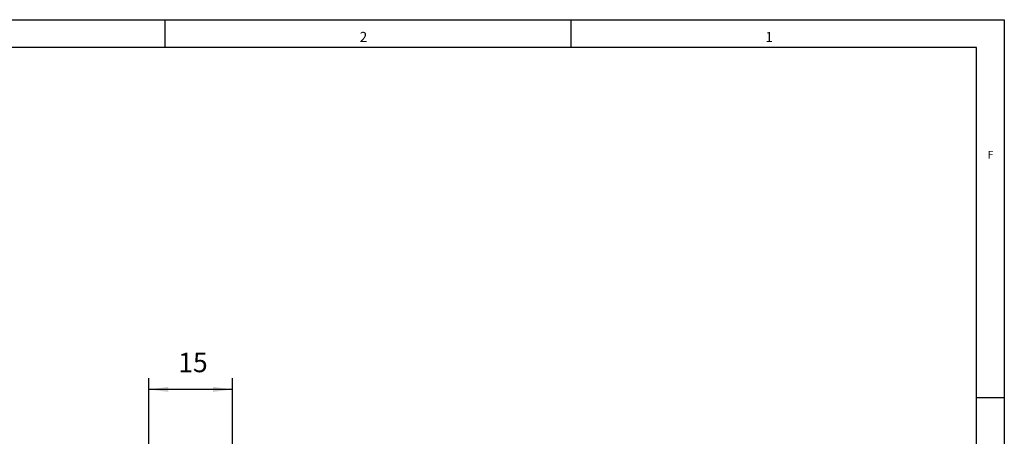
# Model space of a CAD drawing. Units: inches. Extents: x 4895 to 5479, y 8431 to 8841.
# Drawn here: x 5302 to 5479, y 8766 to 8841 of the extents above; entities that cross this region are included whole.
import ezdxf

# ---------------------------------------------------------------- set-up
doc = ezdxf.new("R2010")
doc.units = ezdxf.units.IN
doc.layers.add('1', color=7, linetype='Continuous')
doc.styles.add('CONVERTER_11', font='txt.shx', dxfattribs={"width": 0.9})
doc.styles.add('CONVERTER_12', font='txt.shx', dxfattribs={"width": 0.99})
doc.dimstyles.new('ME10_DIM_12', dxfattribs={"dimtxt": 3.5, "dimasz": 3.5, "dimexe": 2, "dimexo": 0, "dimgap": 2, "dimtad": 1, "dimdec": 1, "dimdsep": 46, "dimtxsty": 'CONVERTER_11', "dimsah": 1, "dimcen": 0.09, "dimclrd": 3, "dimclre": 3, "dimclrt": 4, "dimadec": 0, "dimazin": 0, "dimtfac": 1, "dimtdec": 4, "dimtix": 1, "dimtmove": 0, "dimatfit": 3, "dimfxl": 0, "dimtolj": 1, "dimtzin": 0, "dimarcsym": 0})

# ---------------------------------------------------------------- blocks, each defined once
blk = doc.blocks.new('*D8')
at = {"layer": '1', "color": 3, "linetype": 'Continuous'}
for p, q in [((5325.03, 8753.94), (5325.03, 8776.94)), ((5340.06, 8764.34), (5340.06, 8776.94)), ((5340.06, 8774.94), (5325.03, 8774.94))]:
    blk.add_line(p, q, dxfattribs=at)
at = {"layer": '1', "color": 3}
for points in [[(5328.53, 8775.4), (5328.53, 8774.48), (5325.03, 8774.94)], [(5336.56, 8774.48), (5336.56, 8775.4), (5340.06, 8774.94)]]:
    blk.add_solid(points, dxfattribs=at)
at = {"layer": '1', "color": 4, "insert": (5330.29, 8776.94), "char_height": 3.5, "attachment_point": 7, "rotation": 0.0001, "line_spacing_factor": 0.60024, "style": 'CONVERTER_11'}
blk.add_mtext('15', dxfattribs=at)
blk = doc.blocks.new('a2kl', base_point=(5068.95, 8431.46))
at = {"color": 2, "linetype": 'Continuous'}
for p, q in [((4894.95, 8841.46), (5478.95, 8841.46)), ((5478.95, 8841.46), (5478.95, 8431.46))]:
    blk.add_line(p, q, dxfattribs=at)
at = {"color": 3, "linetype": 'Continuous'}
for p, q in [((5327.95, 8836.46), (5327.95, 8841.46)), ((5400.95, 8841.46), (5400.95, 8836.46)), ((5473.95, 8836.46), (4899.95, 8836.46)), ((5473.95, 8501.46), (5473.95, 8836.46)), ((5473.95, 8773.46), (5478.95, 8773.46))]:
    blk.add_line(p, q, dxfattribs=at)
at = {"color": 3, "style": 'CONVERTER_12', "width": 0.99}
for s, height, p in [('2', 1.8, (5362.95, 8837.46)), ('1', 1.8, (5435.95, 8837.46)), ('F', 1.4, (5475.95, 8816.46))]:
    blk.add_text(s, height=height, dxfattribs=at).set_placement(p)
blk = doc.blocks.new('rahmen', base_point=(4894.95, 8431.46))
at = {"layer": '1'}
blk.add_blockref('a2kl', (5068.95, 8431.46), dxfattribs=at)
blk = doc.blocks.new('TOP__1', base_point=(4885.179, 8400.021))
at = {"layer": '1'}
dim = blk.add_linear_dim(base=(5340.065, 8774.939), p1=(5325.027, 8753.943), p2=(5340.065, 8764.343), dimstyle='ME10_DIM_12', dxfattribs=at)
dim.commit()
dim.dimension.update_dxf_attribs({"geometry": '*D8', "text_midpoint": (5332.391, 8778.689), "text_rotation": 0.00014})

msp = doc.modelspace()

# ---------------------------------------------------------------- block references
for name, p in [('rahmen', (4894.95, 8431.46)), ('TOP__1', (4885.18, 8400.02))]:
    msp.add_blockref(name, p)

doc.saveas('drawing.dxf')
